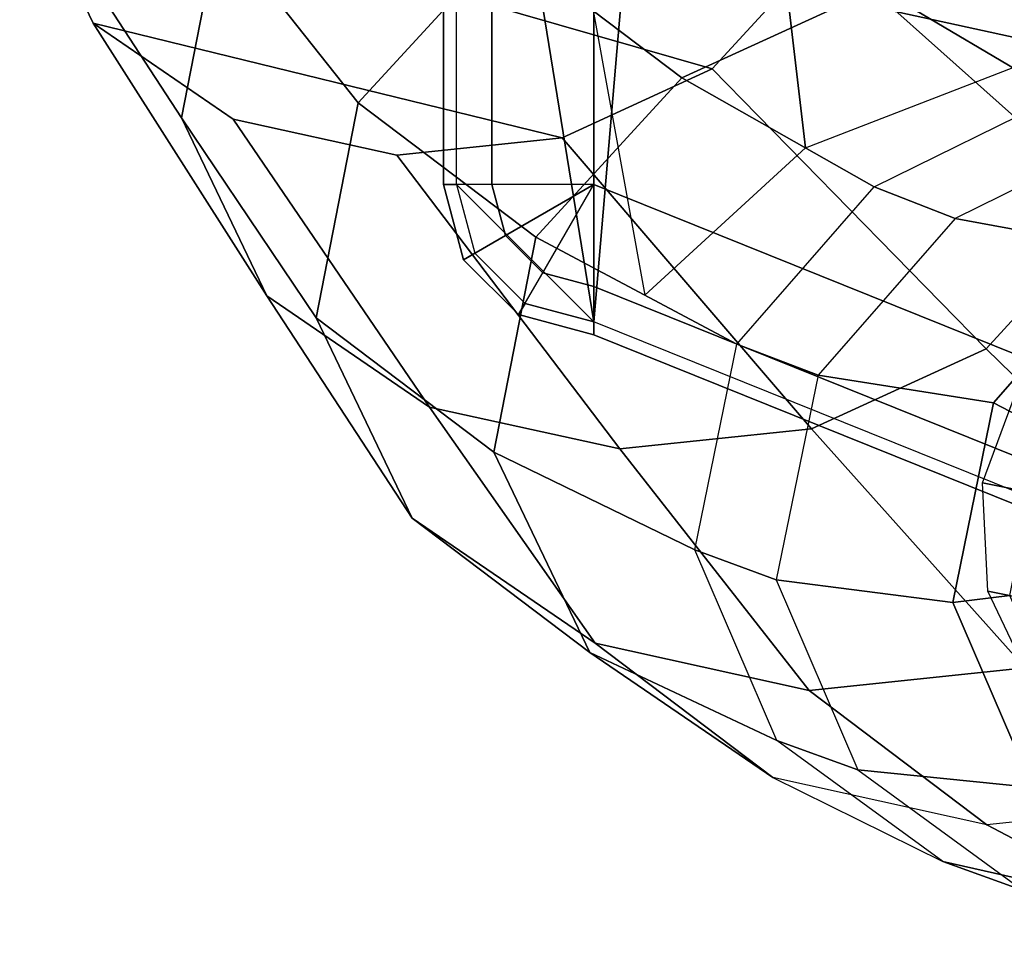
# Model space of a CAD drawing. Units: inches. Extents: x -2 to 132, y -6 to 108.
# Drawn here: x 42 to 44, y 52 to 54 of the extents above; entities that cross this region are included whole.
import ezdxf

# ---------------------------------------------------------------- set-up
doc = ezdxf.new("R2010")
doc.units = ezdxf.units.IN
doc.header["$MEASUREMENT"] = 0
doc.layers.add('SEAT-ARMPAD', color=5, linetype='Continuous')
doc.layers.add('SEAT-FRAME', color=5, linetype='Continuous')

# ---------------------------------------------------------------- blocks, each defined once
blk = doc.blocks.new('1EMBODY_ARMS_0T')
at = {"layer": 'SEAT-ARMPAD'}
for points in [[(-2.7684, -9.2736, 25.8644), (-1.4603, -8.8243, 25.9019), (-1.4603, -12.1295, 25.6259), (-2.9603, -11.5254, 25.6764)], [(-3.032, -9.2736, 26.0402), (-2.7684, -9.2736, 25.8644), (-2.9603, -11.5254, 25.6764), (-3.1732, -10.2122, 25.7757)], [(-1.4603, -10.2044, 26.7265), (-1.4603, -11.018, 26.6668), (-2.9603, -10.6908, 26.6704), (-2.9603, -10.1566, 26.6988)], [(-2.9603, -11.5254, 25.6764), (-3.2649, -11.2208, 25.6764), (-3.2649, -10.6908, 25.7488), (-3.1732, -10.2122, 25.7757)], [(-3.1863, -11.2208, 26.3415), (-3.2935, -11.2208, 26.017), (-3.2935, -10.6908, 26.0894), (-3.1863, -10.6908, 26.414)], [(-3.2935, -11.2208, 26.017), (-3.2649, -11.2208, 25.6764), (-3.2649, -10.6908, 25.7488), (-3.2935, -10.6908, 26.0894)], [(-2.9603, -11.2208, 26.5979), (-3.1863, -11.2208, 26.3415), (-3.1863, -10.6908, 26.414), (-2.9603, -10.6908, 26.6704)], [(-1.4603, -11.018, 26.6668), (-1.4603, -11.8249, 26.5475), (-2.9603, -11.2208, 26.5979), (-2.9603, -10.6908, 26.6704)], [(-3.2489, -11.3875, 26.017), (-3.156, -11.3338, 26.3415), (-3.1863, -11.2208, 26.3415), (-3.2935, -11.2208, 26.017)], [(-3.224, -11.3731, 25.6764), (-3.2489, -11.3875, 26.017), (-3.2935, -11.2208, 26.017), (-3.2649, -11.2208, 25.6764)], [(-2.9603, -11.5254, 25.6764), (-3.2649, -11.2208, 25.6764), (-3.224, -11.3731, 25.6764), (-3.1126, -11.4846, 25.6764)], [(-3.156, -11.3338, 26.3415), (-2.9603, -11.2208, 26.5979), (-2.9603, -11.2208, 26.5979), (-3.1863, -11.2208, 26.3415)], [(-3.0733, -11.4166, 26.3415), (-2.9603, -11.2208, 26.5979), (-2.9603, -11.2208, 26.5979), (-3.156, -11.3338, 26.3415)], [(-2.9603, -11.2208, 26.5979), (-2.9603, -11.4468, 26.3415), (-3.0733, -11.4166, 26.3415), (-2.9603, -11.2208, 26.5979)], [(-2.9603, -11.4468, 26.3415), (-2.9603, -11.2208, 26.5979), (-1.4603, -11.8249, 26.5475), (-1.4603, -12.0509, 26.2911)], [(-3.1269, -11.5094, 26.017), (-3.0733, -11.4166, 26.3415), (-3.156, -11.3338, 26.3415), (-3.2489, -11.3875, 26.017)], [(-3.1126, -11.4846, 25.6764), (-3.1269, -11.5094, 26.017), (-3.2489, -11.3875, 26.017), (-3.224, -11.3731, 25.6764)], [(-2.9603, -11.4468, 26.3415), (-2.9603, -11.5541, 26.017), (-3.1269, -11.5094, 26.017), (-3.0733, -11.4166, 26.3415)], [(-2.9603, -11.5541, 26.017), (-2.9603, -11.4468, 26.3415), (-1.4603, -12.0509, 26.2911), (-1.4603, -12.1582, 25.9665)], [(-2.9603, -11.5541, 26.017), (-2.9603, -11.5254, 25.6764), (-3.1126, -11.4846, 25.6764), (-3.1269, -11.5094, 26.017)], [(-2.9603, -11.5254, 25.6764), (-2.9603, -11.5541, 26.017), (-1.4603, -12.1582, 25.9665), (-1.4603, -12.1295, 25.6259)]]:
    blk.add_3dface(points, dxfattribs=at)
at = {"layer": 'SEAT-FRAME'}
for points in [[(-2.4905, -11.1394, 17.0473), (-2.0306, -10.9615, 17.091), (-1.5544, -9.9757, 16.0398), (-2.6247, -10.0009, 15.8704)], [(-2.8468, -11.4665, 16.9853), (-2.4905, -11.1394, 17.0473), (-2.6247, -10.0009, 15.8704), (-2.9617, -10.835, 15.3959)], [(-4.2332, -10.523, 11.9853), (-4.1618, -10.1583, 11.921), (-2.4497, -10.6935, 11.5304), (-2.6976, -10.9643, 11.6302)], [(-4.1618, -10.1583, 11.921), (-4.2332, -10.523, 11.9853), (-3.8742, -11.0728, 13.3932), (-3.7913, -10.6491, 13.3185)], [(-3.5034, -10.3346, 13.2026), (-3.7913, -10.6491, 13.3185), (-3.4824, -11.0398, 14.8963), (-3.1585, -10.686, 14.7659)], [(-2.4497, -10.6935, 11.5304), (-2.3783, -10.3288, 11.4661), (-1.7196, -10.8471, 12.79), (-1.8025, -11.2708, 12.8648)], [(-2.7234, -10.4863, 14.625), (-3.1585, -10.686, 14.7659), (-2.765, -10.984, 16.0259), (-2.3299, -10.7843, 15.885)], [(-4.2332, -10.523, 11.9853), (-2.6976, -10.9643, 11.6302), (-3.0305, -11.1171, 11.738), (-4.0703, -10.8632, 11.9841)], [(-4.2332, -10.523, 11.9853), (-4.0703, -10.8632, 11.9841), (-3.6851, -11.468, 13.3918), (-3.8742, -11.0728, 13.3932)], [(-3.7913, -10.6491, 13.3185), (-3.8742, -11.0728, 13.3932), (-3.5757, -11.5165, 14.9804), (-3.4824, -11.0398, 14.8963)], [(-3.1585, -10.686, 14.7659), (-3.4824, -11.0398, 14.8963), (-3.0889, -11.3378, 16.1563), (-2.765, -10.984, 16.0259)], [(-2.6976, -10.9643, 11.6302), (-2.4497, -10.6935, 11.5304), (-1.8025, -11.2708, 12.8648), (-2.0904, -11.5853, 12.9807)], [(-1.9265, -11.0231, 17.5105), (-1.4747, -10.9689, 17.39), (-1.8514, -10.7342, 15.751), (-2.3299, -10.7843, 15.885)], [(-2.3382, -11.2256, 17.6139), (-1.9265, -11.0231, 17.5105), (-2.3299, -10.7843, 15.885), (-2.765, -10.984, 16.0259)], [(-4.0703, -10.8632, 11.9841), (-3.7598, -11.0755, 11.9276), (-3.3243, -11.7146, 13.3261), (-3.6851, -11.468, 13.3918)], [(-3.7598, -11.0755, 11.9276), (-4.0703, -10.8632, 11.9841), (-3.0305, -11.1171, 11.738), (-3.3967, -11.1554, 11.8405)], [(-3.0305, -11.1171, 11.738), (-2.6976, -10.9643, 11.6302), (-2.0904, -11.5853, 12.9807), (-2.4772, -11.7628, 13.1059)], [(-2.765, -10.984, 16.0259), (-3.0889, -11.3378, 16.1563), (-2.6433, -11.5747, 17.6821), (-2.3382, -11.2256, 17.6139)], [(-1.7491, -11.0944, 18.1359), (-2.1592, -11.296, 18.2389), (-2.3382, -11.2256, 17.6139), (-1.9265, -11.0231, 17.5105)], [(-3.4824, -11.0398, 14.8963), (-3.5757, -11.5165, 14.9804), (-3.1822, -11.8145, 16.2404), (-3.0889, -11.3378, 16.1563)], [(-3.8742, -11.0728, 13.3932), (-3.6851, -11.468, 13.3918), (-3.3628, -11.961, 14.9788), (-3.5757, -11.5165, 14.9804)], [(-3.7598, -11.0755, 11.9276), (-3.3967, -11.1554, 11.8405), (-2.9025, -11.8073, 13.225), (-3.3243, -11.7146, 13.3261)], [(-1.7491, -11.0944, 18.1359), (-2.1592, -11.296, 18.2389), (-1.7777, -11.3661, 19.4831), (-1.3781, -11.1696, 19.3827)], [(-3.3967, -11.1554, 11.8405), (-3.0305, -11.1171, 11.738), (-2.4772, -11.7628, 13.1059), (-2.9025, -11.8073, 13.225)], [(-2.1592, -11.296, 18.2389), (-2.463, -11.6438, 18.3068), (-2.6433, -11.5747, 17.6821), (-2.3382, -11.2256, 17.6139)], [(-2.0904, -11.5853, 12.9807), (-1.8025, -11.2708, 12.8648), (-1.245, -11.7392, 14.3859), (-1.5689, -12.0931, 14.5163)], [(-2.1592, -11.296, 18.2389), (-2.463, -11.6438, 18.3068), (-2.0739, -11.7051, 19.5493), (-1.7777, -11.3661, 19.4831)], [(-3.0889, -11.3378, 16.1563), (-3.1822, -11.8145, 16.2404), (-2.7363, -12.0308, 17.6882), (-2.6433, -11.5747, 17.6821)], [(-1.705, -11.4681, 19.459), (-1.7777, -11.3661, 19.4831), (-2.0739, -11.7051, 19.5493), (-1.9627, -11.7629, 19.5166)], [(-3.6851, -11.468, 13.3918), (-3.3243, -11.7146, 13.3261), (-2.957, -12.2385, 14.9049), (-3.3628, -11.961, 14.9788)], [(-3.5757, -11.5165, 14.9804), (-3.3628, -11.961, 14.9788), (-2.9693, -12.259, 16.2387), (-3.1822, -11.8145, 16.2404)], [(-2.463, -11.6438, 18.3068), (-2.5556, -12.0979, 18.3128), (-2.7363, -12.0308, 17.6882), (-2.6433, -11.5747, 17.6821)], [(-2.4772, -11.7628, 13.1059), (-2.0904, -11.5853, 12.9807), (-1.5689, -12.0931, 14.5163), (-2.004, -12.2927, 14.6572)], [(-2.463, -11.6438, 18.3068), (-2.5556, -12.0979, 18.3128), (-2.1641, -12.1477, 19.5552), (-2.0739, -11.7051, 19.5493)], [(-2.0983, -11.8826, 18.7683), (-2.0157, -11.659, 18.733), (-1.8208, -11.6979, 19.4412), (-1.9034, -11.9214, 19.4766)], [(-3.3243, -11.7146, 13.3261), (-2.9025, -11.8073, 13.225), (-2.4825, -12.3428, 14.7911), (-2.957, -12.2385, 14.9049)], [(-1.9627, -11.7629, 19.5166), (-2.0739, -11.7051, 19.5493), (-2.1641, -12.1477, 19.5552), (-2.038, -12.1326, 19.5215)], [(-2.9025, -11.8073, 13.225), (-2.4772, -11.7628, 13.1059), (-2.004, -12.2927, 14.6572), (-2.4825, -12.3428, 14.7911)], [(-2.5543, -12.4539, 17.6208), (-2.7363, -12.0308, 17.6882), (-3.1822, -11.8145, 16.2404), (-2.9693, -12.259, 16.2387)], [(-2.0868, -12.123, 18.7801), (-2.0983, -11.8826, 18.7683), (-1.9034, -11.9214, 19.4766), (-1.8919, -12.1618, 19.4883)], [(-3.3628, -11.961, 14.9788), (-2.957, -12.2385, 14.9049), (-2.5635, -12.5365, 16.1649), (-2.9693, -12.259, 16.2387)], [(-2.5556, -12.0979, 18.3128), (-2.3744, -12.5193, 18.2458), (-2.5543, -12.4539, 17.6208), (-2.7363, -12.0308, 17.6882)], [(-2.5556, -12.0979, 18.3128), (-2.3744, -12.5193, 18.2458), (-1.9875, -12.5584, 19.4898), (-2.1641, -12.1477, 19.5552)], [(-2.1641, -12.1477, 19.5552), (-1.9875, -12.5584, 19.4898), (-1.8905, -12.4756, 19.4669), (-2.038, -12.1326, 19.5215)], [(-1.9832, -12.3401, 18.7663), (-2.0868, -12.123, 18.7801), (-1.8919, -12.1618, 19.4883), (-1.7883, -12.3789, 19.4745)], [(-2.957, -12.2385, 14.9049), (-2.4825, -12.3428, 14.7911), (-2.089, -12.6408, 16.0511), (-2.5635, -12.5365, 16.1649)], [(-2.9693, -12.259, 16.2387), (-2.5635, -12.5365, 16.1649), (-2.1866, -12.7223, 17.5095), (-2.5543, -12.4539, 17.6208)], [(-2.4825, -12.3428, 14.7911), (-2.004, -12.2927, 14.6572), (-1.6104, -12.5907, 15.9172), (-2.089, -12.6408, 16.0511)], [(-2.3744, -12.5193, 18.2458), (-2.0082, -12.7866, 18.1349), (-2.1866, -12.7223, 17.5095), (-2.5543, -12.4539, 17.6208)], [(-2.3744, -12.5193, 18.2458), (-2.0082, -12.7866, 18.1349), (-1.6306, -12.819, 19.3818), (-1.9875, -12.5584, 19.4898)], [(-2.1866, -12.7223, 17.5095), (-1.7442, -12.8224, 17.385), (-2.089, -12.6408, 16.0511), (-2.5635, -12.5365, 16.1649)], [(-1.7442, -12.8224, 17.385), (-1.2924, -12.7682, 17.2645), (-1.6104, -12.5907, 15.9172), (-2.089, -12.6408, 16.0511)], [(-2.0082, -12.7866, 18.1349), (-1.5676, -12.8863, 18.011), (-1.7442, -12.8224, 17.385), (-2.1866, -12.7223, 17.5095)]]:
    blk.add_3dface(points, dxfattribs=at)

msp = doc.modelspace()

# ---------------------------------------------------------------- block references
msp.add_blockref('1EMBODY_ARMS_0T', (46, 64.8374))

doc.saveas('drawing.dxf')
